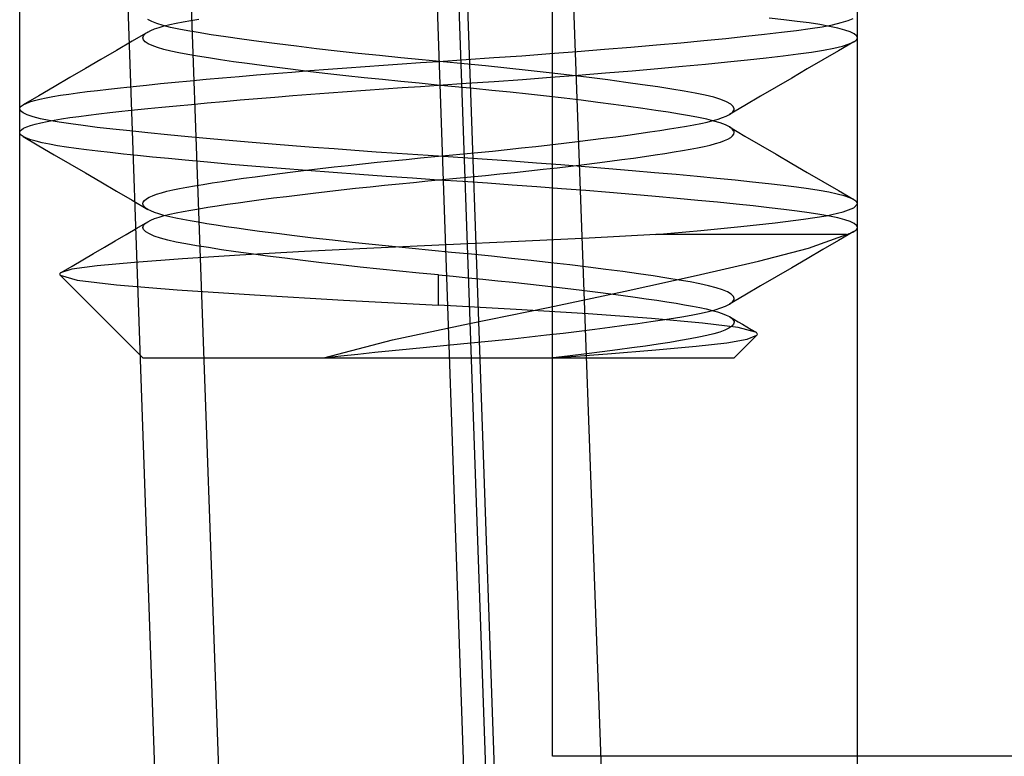
# Model space of a CAD drawing. Units: millimetres. Extents: x -56 to 56, y -22 to 37.
# Drawn here: x 3 to 7, y 7 to 10 of the extents above; entities that cross this region are included whole.
import ezdxf

# ---------------------------------------------------------------- set-up
doc = ezdxf.new("R2010")
doc.units = ezdxf.units.MM
doc.layers.add('MAIN-1', color=7, linetype='Continuous')
doc.layers.add('MAIN-2', color=7, linetype='Continuous')

msp = doc.modelspace()

# ---------------------------------------------------------------- linework, layer by layer
at = {"layer": 'MAIN-1'}
for p, q in [((5.9228, -14.224), (4.913, 14.6812)), ((6.0543, -14.351), (5.0401, 14.6812))]:
    msp.add_line(p, q, dxfattribs=at)
at = {"layer": 'MAIN-2'}
for p, q in [((4.9227, -14.224), (3.8736, 14.8082)), ((6.5688, -15.494), (5.4738, 14.8082)), ((4.6736, -15.494), (3.6195, 14.6812)), ((5.0029, 14.6812), (6.0202, -14.4408)), ((3.3274, 6.325), (3.3274, 13.335)), ((5.5562, 6.9056), (5.5562, 13.335)), ((6.8326, 6.325), (6.8326, 13.335)), ((3.8799, 9.9791), (3.863, 9.9875)), ((3.9016, 9.9709), (3.8799, 9.9791)), ((3.9279, 9.963), (3.9016, 9.9709)), ((3.9561, 9.9672), (3.9827, 9.973)), ((3.9827, 9.973), (4.0115, 9.9786)), ((4.0115, 9.9786), (4.0429, 9.9843)), ((4.0429, 9.9843), (4.0771, 9.9901)), ((6.5252, 9.9872), (6.464, 9.9944)), ((6.5806, 9.9803), (6.5252, 9.9872)), ((6.6305, 9.9736), (6.5806, 9.9803)), ((6.6758, 9.9667), (6.6305, 9.9736)), ((6.7287, 9.9663), (6.7654, 9.9749)), ((6.7654, 9.9749), (6.7945, 9.9837)), ((6.7945, 9.9837), (6.8156, 9.9928)), ((3.863, 9.9357), (3.7977, 9.8974)), ((3.8519, 9.9278), (3.8569, 9.9318)), ((3.8569, 9.9318), (3.863, 9.9357)), ((3.863, 9.9357), (3.8759, 9.9423)), ((3.8759, 9.9423), (3.8917, 9.9487)), ((3.8917, 9.9487), (3.9105, 9.9551)), ((3.9105, 9.9551), (3.932, 9.9612)), ((3.9585, 9.9553), (3.9279, 9.963)), ((3.932, 9.9612), (3.9561, 9.9672)), ((3.993, 9.948), (3.9585, 9.9553)), ((4.0312, 9.9409), (3.993, 9.948)), ((4.074, 9.9336), (4.0312, 9.9409)), ((4.1291, 9.9246), (4.074, 9.9336)), ((6.4443, 9.9265), (6.515, 9.9347)), ((6.515, 9.9347), (6.5783, 9.9425)), ((6.5783, 9.9425), (6.6347, 9.9501)), ((6.6347, 9.9501), (6.685, 9.958)), ((6.716, 9.9594), (6.6758, 9.9667)), ((6.685, 9.958), (6.7287, 9.9663)), ((6.7508, 9.9519), (6.716, 9.9594)), ((6.7798, 9.9442), (6.7508, 9.9519)), ((6.8027, 9.9363), (6.7798, 9.9442)), ((6.8192, 9.9283), (6.8027, 9.9363)), ((3.7977, 9.8974), (3.7324, 9.8591)), ((3.843, 9.912), (3.8435, 9.9159)), ((3.8455, 9.9035), (3.843, 9.912)), ((3.8435, 9.9159), (3.8452, 9.9199)), ((3.8452, 9.9199), (3.848, 9.9239)), ((3.8529, 9.8952), (3.8455, 9.9035)), ((3.848, 9.9239), (3.8519, 9.9278)), ((3.8653, 9.8869), (3.8529, 9.8952)), ((4.1901, 9.9154), (4.1291, 9.9246)), ((4.2567, 9.9058), (4.1901, 9.9154)), ((4.3284, 9.896), (4.2567, 9.9058)), ((4.4048, 9.886), (4.3284, 9.896)), ((5.9914, 9.882), (6.0937, 9.8912)), ((6.0937, 9.8912), (6.1906, 9.9003)), ((6.1906, 9.9003), (6.2817, 9.9093)), ((6.2817, 9.9093), (6.3664, 9.9181)), ((6.3664, 9.9181), (6.4443, 9.9265)), ((6.8181, 9.8949), (6.753, 9.8571)), ((6.7981, 9.8858), (6.8181, 9.8949)), ((6.8181, 9.8949), (6.8225, 9.8978)), ((6.8293, 9.9201), (6.8192, 9.9283)), ((6.8225, 9.8978), (6.8261, 9.9006)), ((6.8261, 9.9006), (6.829, 9.9034)), ((6.829, 9.9034), (6.831, 9.9063)), ((6.8326, 9.912), (6.8293, 9.9201)), ((6.831, 9.9063), (6.8322, 9.9091)), ((6.8322, 9.9091), (6.8326, 9.912)), ((3.7324, 9.8591), (3.6672, 9.821)), ((3.8824, 9.8788), (3.8653, 9.8869)), ((3.904, 9.8709), (3.8824, 9.8788)), ((3.93, 9.8632), (3.904, 9.8709)), ((3.9599, 9.8558), (3.93, 9.8632)), ((3.9935, 9.8487), (3.9599, 9.8558)), ((4.0307, 9.8418), (3.9935, 9.8487)), ((4.4851, 9.876), (4.4048, 9.886)), ((4.5689, 9.866), (4.4851, 9.876)), ((4.6552, 9.8561), (4.5689, 9.866)), ((4.7434, 9.8464), (4.6552, 9.8561)), ((5.5453, 9.8455), (5.6607, 9.8544)), ((5.6607, 9.8544), (5.7741, 9.8635)), ((5.7741, 9.8635), (5.8847, 9.8727)), ((5.8847, 9.8727), (5.9914, 9.882)), ((6.5848, 9.8441), (6.6408, 9.8518)), ((6.6408, 9.8518), (6.6907, 9.8598)), ((6.753, 9.8571), (6.6881, 9.8192)), ((6.6907, 9.8598), (6.734, 9.8682)), ((6.734, 9.8682), (6.7699, 9.8769)), ((6.7699, 9.8769), (6.7981, 9.8858)), ((3.6672, 9.821), (3.6021, 9.7829)), ((4.0721, 9.8346), (4.0307, 9.8418)), ((4.1179, 9.8272), (4.0721, 9.8346)), ((4.1678, 9.8195), (4.1179, 9.8272)), ((4.2217, 9.8115), (4.1678, 9.8195)), ((4.2794, 9.8034), (4.2217, 9.8115)), ((4.8326, 9.837), (4.7434, 9.8464)), ((4.9221, 9.8279), (4.8326, 9.837)), ((5.0111, 9.8192), (4.9221, 9.8279)), ((4.9274, 9.8025), (5.004, 9.8077)), ((5.004, 9.8077), (5.08, 9.8127)), ((5.099, 9.811), (5.0111, 9.8192)), ((5.08, 9.8127), (5.1952, 9.8204)), ((5.1875, 9.8025), (5.099, 9.811)), ((5.1952, 9.8204), (5.3116, 9.8285)), ((5.3116, 9.8285), (5.4286, 9.8368)), ((5.4286, 9.8368), (5.5453, 9.8455)), ((6.1975, 9.8018), (6.2888, 9.8108)), ((6.2888, 9.8108), (6.3735, 9.8196)), ((6.3735, 9.8196), (6.4513, 9.8281)), ((6.4513, 9.8281), (6.5218, 9.8363)), ((6.5218, 9.8363), (6.5848, 9.8441)), ((6.6881, 9.8192), (6.623, 9.7813)), ((3.6021, 9.7829), (3.537, 9.745)), ((4.3407, 9.7951), (4.2794, 9.8034)), ((4.4051, 9.7867), (4.3407, 9.7951)), ((4.3915, 9.7624), (4.4663, 9.7684)), ((4.4724, 9.7783), (4.4051, 9.7867)), ((4.4663, 9.7684), (4.5421, 9.7744)), ((4.5437, 9.7697), (4.4724, 9.7783)), ((4.5421, 9.7744), (4.6187, 9.7802)), ((4.6172, 9.7612), (4.5437, 9.7697)), ((4.6187, 9.7802), (4.6957, 9.786)), ((4.6957, 9.786), (4.773, 9.7916)), ((4.773, 9.7916), (4.8503, 9.7972)), ((4.8503, 9.7972), (4.9274, 9.8025)), ((5.2768, 9.7937), (5.1875, 9.8025)), ((5.3663, 9.7844), (5.2768, 9.7937)), ((5.4551, 9.7749), (5.3663, 9.7844)), ((5.5426, 9.7651), (5.4551, 9.7749)), ((5.6279, 9.7552), (5.5426, 9.7651)), ((5.6649, 9.7555), (5.779, 9.7647)), ((5.779, 9.7647), (5.8902, 9.774)), ((5.8902, 9.774), (5.9975, 9.7833)), ((5.9975, 9.7833), (6.1002, 9.7926)), ((6.1002, 9.7926), (6.1975, 9.8018)), ((6.623, 9.7813), (6.5579, 9.7433)), ((3.537, 9.745), (3.4719, 9.707)), ((3.9161, 9.72), (3.9773, 9.7259)), ((3.9773, 9.7259), (4.0412, 9.732)), ((4.0412, 9.732), (4.1073, 9.738)), ((4.1073, 9.738), (4.1757, 9.7441)), ((4.1757, 9.7441), (4.246, 9.7502)), ((4.246, 9.7502), (4.318, 9.7563)), ((4.318, 9.7563), (4.3915, 9.7624)), ((4.6922, 9.7528), (4.6172, 9.7612)), ((4.7683, 9.7445), (4.6922, 9.7528)), ((4.8451, 9.7365), (4.7683, 9.7445)), ((4.9219, 9.7287), (4.8451, 9.7365)), ((4.9985, 9.7212), (4.9219, 9.7287)), ((5.196, 9.7212), (5.3133, 9.7294)), ((5.3133, 9.7294), (5.4312, 9.7378)), ((5.4312, 9.7378), (5.5486, 9.7466)), ((5.5486, 9.7466), (5.6649, 9.7555)), ((5.7102, 9.7451), (5.6279, 9.7552)), ((5.789, 9.7351), (5.7102, 9.7451)), ((5.8634, 9.7252), (5.789, 9.7351)), ((5.9329, 9.7155), (5.8634, 9.7252)), ((6.5579, 9.7433), (6.4928, 9.7052)), ((3.4719, 9.707), (3.407, 9.6692)), ((3.5697, 9.6814), (3.6097, 9.6865)), ((3.6097, 9.6865), (3.653, 9.6917)), ((3.653, 9.6917), (3.6995, 9.6971)), ((3.6995, 9.6971), (3.7491, 9.7026)), ((3.7491, 9.7026), (3.8019, 9.7083)), ((3.8019, 9.7083), (3.8575, 9.7141)), ((3.8575, 9.7141), (3.9161, 9.72)), ((4.6214, 9.6812), (4.698, 9.687)), ((4.698, 9.687), (4.7748, 9.6926)), ((4.7748, 9.6926), (4.8517, 9.698)), ((4.8517, 9.698), (4.9283, 9.7034)), ((4.9283, 9.7034), (5.0045, 9.7085)), ((5.0742, 9.7141), (4.9985, 9.7212)), ((5.0045, 9.7085), (5.08, 9.7135)), ((5.1498, 9.7069), (5.0742, 9.7141)), ((5.08, 9.7135), (5.196, 9.7212)), ((5.2263, 9.6995), (5.1498, 9.7069)), ((5.3031, 9.6918), (5.2263, 9.6995)), ((5.3799, 9.6838), (5.3031, 9.6918)), ((5.4562, 9.6755), (5.3799, 9.6838)), ((5.9971, 9.706), (5.9329, 9.7155)), ((6.0556, 9.6969), (5.9971, 9.706)), ((6.1081, 9.6882), (6.0556, 9.6969)), ((6.1545, 9.6799), (6.1081, 9.6882)), ((6.4928, 9.7052), (6.4276, 9.6671)), ((3.407, 9.6692), (3.3419, 9.6313)), ((3.3541, 9.6373), (3.3699, 9.6432)), ((3.3699, 9.6432), (3.3891, 9.6491)), ((3.3891, 9.6491), (3.4117, 9.6548)), ((3.4117, 9.6548), (3.4375, 9.6604)), ((3.4375, 9.6604), (3.4664, 9.6659)), ((3.4664, 9.6659), (3.4981, 9.6713)), ((3.4981, 9.6713), (3.5326, 9.6764)), ((3.5326, 9.6764), (3.5697, 9.6814)), ((4.1125, 9.6393), (4.1806, 9.6453)), ((4.1806, 9.6453), (4.2506, 9.6514)), ((4.2506, 9.6514), (4.3223, 9.6575)), ((4.3223, 9.6575), (4.3955, 9.6635)), ((4.3955, 9.6635), (4.4699, 9.6695)), ((4.4699, 9.6695), (4.5453, 9.6754)), ((4.5453, 9.6754), (4.6214, 9.6812)), ((5.5314, 9.6672), (5.4562, 9.6755)), ((5.6051, 9.6586), (5.5314, 9.6672)), ((5.6768, 9.65), (5.6051, 9.6586)), ((5.746, 9.6414), (5.6768, 9.65)), ((5.8123, 9.6329), (5.746, 9.6414)), ((6.1955, 9.6715), (6.1545, 9.6799)), ((6.2313, 9.6627), (6.1955, 9.6715)), ((6.2615, 9.6535), (6.2313, 9.6627)), ((6.2855, 9.644), (6.2615, 9.6535)), ((6.3029, 9.6342), (6.2855, 9.644)), ((6.4276, 9.6671), (6.3623, 9.6289)), ((3.3274, 9.6143), (3.3278, 9.6171)), ((3.3309, 9.6059), (3.3274, 9.6143)), ((3.3274, 9.5151), (3.3274, 9.6143)), ((3.3278, 9.6171), (3.329, 9.62)), ((3.329, 9.62), (3.331, 9.6228)), ((3.3415, 9.5975), (3.3309, 9.6059)), ((3.331, 9.6228), (3.3339, 9.6257)), ((3.3339, 9.6257), (3.3375, 9.6285)), ((3.3375, 9.6285), (3.3419, 9.6313)), ((3.3419, 9.6313), (3.3541, 9.6373)), ((3.7052, 9.5985), (3.7549, 9.604)), ((3.7549, 9.604), (3.8076, 9.6097)), ((3.8076, 9.6097), (3.8633, 9.6154)), ((3.8633, 9.6154), (3.9217, 9.6213)), ((3.9217, 9.6213), (3.9829, 9.6272)), ((3.9829, 9.6272), (4.0465, 9.6332)), ((4.0465, 9.6332), (4.1125, 9.6393)), ((5.8752, 9.6244), (5.8123, 9.6329)), ((5.9346, 9.616), (5.8752, 9.6244)), ((5.9899, 9.6079), (5.9346, 9.616)), ((6.0411, 9.6), (5.9899, 9.6079)), ((6.0879, 9.5924), (6.0411, 9.6)), ((6.3623, 9.6289), (6.297, 9.5906)), ((6.3135, 9.6243), (6.3029, 9.6342)), ((6.3081, 9.5984), (6.312, 9.6024)), ((6.312, 9.6024), (6.3148, 9.6063)), ((6.317, 9.6143), (6.3135, 9.6243)), ((6.3148, 9.6063), (6.3165, 9.6103)), ((6.3165, 9.6103), (6.317, 9.6143)), ((3.3591, 9.5893), (3.3415, 9.5975)), ((3.3833, 9.5812), (3.3591, 9.5893)), ((3.414, 9.5732), (3.3833, 9.5812)), ((3.4507, 9.5656), (3.414, 9.5732)), ((3.4157, 9.5565), (3.4419, 9.5621)), ((3.4419, 9.5621), (3.471, 9.5675)), ((3.4931, 9.5581), (3.4507, 9.5656)), ((3.471, 9.5675), (3.503, 9.5728)), ((3.503, 9.5728), (3.5377, 9.5779)), ((3.5377, 9.5779), (3.5749, 9.5829)), ((3.5749, 9.5829), (3.6151, 9.5879)), ((3.6151, 9.5879), (3.6586, 9.5931)), ((3.6586, 9.5931), (3.7052, 9.5985)), ((6.1302, 9.5851), (6.0879, 9.5924)), ((6.1681, 9.578), (6.1302, 9.5851)), ((6.2023, 9.5707), (6.1681, 9.578)), ((6.1773, 9.5532), (6.2039, 9.559)), ((6.2326, 9.5631), (6.2023, 9.5707)), ((6.2039, 9.559), (6.228, 9.565)), ((6.228, 9.565), (6.2495, 9.5712)), ((6.2587, 9.5552), (6.2326, 9.5631)), ((6.2495, 9.5712), (6.2683, 9.5775)), ((6.2683, 9.5775), (6.2841, 9.584)), ((6.2841, 9.584), (6.297, 9.5906)), ((6.297, 9.5906), (6.3031, 9.5945)), ((6.3031, 9.5945), (6.3081, 9.5984)), ((3.3274, 9.5151), (3.3292, 9.5212)), ((3.3292, 9.5212), (3.3348, 9.5272)), ((3.3348, 9.5272), (3.344, 9.5332)), ((3.344, 9.5332), (3.3567, 9.5392)), ((3.3567, 9.5392), (3.373, 9.5451)), ((3.373, 9.5451), (3.3927, 9.5509)), ((3.3927, 9.5509), (3.4157, 9.5565)), ((3.5408, 9.551), (3.4931, 9.5581)), ((3.5934, 9.5441), (3.5408, 9.551)), ((3.6521, 9.537), (3.5934, 9.5441)), ((3.7169, 9.5295), (3.6521, 9.537)), ((3.7876, 9.5218), (3.7169, 9.5295)), ((3.864, 9.5139), (3.7876, 9.5218)), ((5.9188, 9.5111), (5.9637, 9.5176)), ((5.9637, 9.5176), (6.0061, 9.5239)), ((6.0061, 9.5239), (6.0459, 9.5301)), ((6.0459, 9.5301), (6.0829, 9.5362)), ((6.0829, 9.5362), (6.1171, 9.542)), ((6.1171, 9.542), (6.1485, 9.5476)), ((6.1485, 9.5476), (6.1773, 9.5532)), ((6.2802, 9.5471), (6.2587, 9.5552)), ((6.297, 9.5388), (6.2802, 9.5471)), ((6.3031, 9.5349), (6.297, 9.5388)), ((6.297, 9.5388), (6.3623, 9.5005)), ((6.3081, 9.531), (6.3031, 9.5349)), ((6.312, 9.527), (6.3081, 9.531)), ((6.3148, 9.523), (6.312, 9.527)), ((6.3165, 9.5191), (6.3148, 9.523)), ((6.317, 9.5151), (6.3165, 9.5191)), ((3.3278, 9.5122), (3.3274, 9.5151)), ((3.329, 9.5094), (3.3278, 9.5122)), ((3.331, 9.5065), (3.329, 9.5094)), ((3.3339, 9.5037), (3.331, 9.5065)), ((3.3375, 9.5009), (3.3339, 9.5037)), ((3.3419, 9.4981), (3.3375, 9.5009)), ((3.3556, 9.4914), (3.3419, 9.4981)), ((3.3419, 9.4981), (3.407, 9.4602)), ((3.3736, 9.4849), (3.3556, 9.4914)), ((3.3958, 9.4785), (3.3736, 9.4849)), ((3.422, 9.4722), (3.3958, 9.4785)), ((3.9458, 9.5057), (3.864, 9.5139)), ((4.0325, 9.4974), (3.9458, 9.5057)), ((4.1239, 9.4891), (4.0325, 9.4974)), ((4.2192, 9.4807), (4.1239, 9.4891)), ((4.3006, 9.4737), (4.2192, 9.4807)), ((5.604, 9.4706), (5.6609, 9.4774)), ((5.6609, 9.4774), (5.7163, 9.4842)), ((5.7163, 9.4842), (5.77, 9.491)), ((5.77, 9.491), (5.8217, 9.4978)), ((5.8217, 9.4978), (5.8714, 9.5045)), ((5.8714, 9.5045), (5.9188, 9.5111)), ((6.2595, 9.4752), (6.2768, 9.4816)), ((6.2768, 9.4816), (6.2911, 9.4881)), ((6.2911, 9.4881), (6.3024, 9.4948)), ((6.3024, 9.4948), (6.3105, 9.5015)), ((6.3105, 9.5015), (6.3154, 9.5083)), ((6.3154, 9.5083), (6.317, 9.5151)), ((6.3623, 9.5005), (6.4276, 9.4623)), ((3.407, 9.4602), (3.4719, 9.4224)), ((3.4521, 9.4661), (3.422, 9.4722)), ((3.4858, 9.4601), (3.4521, 9.4661)), ((3.5229, 9.4544), (3.4858, 9.4601)), ((3.5632, 9.4488), (3.5229, 9.4544)), ((3.607, 9.4432), (3.5632, 9.4488)), ((3.6547, 9.4375), (3.607, 9.4432)), ((3.7064, 9.4315), (3.6547, 9.4375)), ((4.384, 9.4668), (4.3006, 9.4737)), ((4.469, 9.4599), (4.384, 9.4668)), ((4.5553, 9.4532), (4.469, 9.4599)), ((4.6426, 9.4465), (4.5553, 9.4532)), ((4.7304, 9.44), (4.6426, 9.4465)), ((4.8184, 9.4337), (4.7304, 9.44)), ((5.245, 9.4317), (5.3058, 9.4379)), ((5.3058, 9.4379), (5.3665, 9.4442)), ((5.3665, 9.4442), (5.4269, 9.4506)), ((5.4269, 9.4506), (5.4868, 9.4572)), ((5.4868, 9.4572), (5.5459, 9.4639)), ((5.5459, 9.4639), (5.604, 9.4706)), ((6.0653, 9.434), (6.1008, 9.44)), ((6.1008, 9.44), (6.1336, 9.4457)), ((6.1336, 9.4457), (6.1636, 9.4513)), ((6.1636, 9.4513), (6.1912, 9.457)), ((6.1912, 9.457), (6.2166, 9.4629)), ((6.2166, 9.4629), (6.2394, 9.4689)), ((6.2394, 9.4689), (6.2595, 9.4752)), ((6.4276, 9.4623), (6.4928, 9.4241)), ((3.4719, 9.4224), (3.537, 9.3844)), ((3.7618, 9.4254), (3.7064, 9.4315)), ((3.821, 9.4191), (3.7618, 9.4254)), ((3.8838, 9.4126), (3.821, 9.4191)), ((3.9499, 9.4061), (3.8838, 9.4126)), ((4.0193, 9.3995), (3.9499, 9.4061)), ((4.1137, 9.3908), (4.0193, 9.3995)), ((4.9062, 9.4275), (4.8184, 9.4337)), ((4.823, 9.3906), (4.8838, 9.3968)), ((4.8838, 9.3968), (4.9445, 9.4029)), ((4.9935, 9.4216), (4.9062, 9.4275)), ((4.9445, 9.4029), (5.0048, 9.4088)), ((5.08, 9.4159), (4.9935, 9.4216)), ((5.0048, 9.4088), (5.0647, 9.4144)), ((5.0647, 9.4144), (5.1243, 9.42)), ((5.1814, 9.4091), (5.08, 9.4159)), ((5.1243, 9.42), (5.1845, 9.4258)), ((5.2839, 9.4021), (5.1814, 9.4091)), ((5.1845, 9.4258), (5.245, 9.4317)), ((5.387, 9.3948), (5.2839, 9.4021)), ((5.49, 9.3872), (5.387, 9.3948)), ((5.7441, 9.3885), (5.7968, 9.3953)), ((5.7968, 9.3953), (5.8475, 9.402)), ((5.8475, 9.402), (5.896, 9.4086)), ((5.896, 9.4086), (5.9422, 9.4152)), ((5.9422, 9.4152), (5.9858, 9.4216)), ((5.9858, 9.4216), (6.0269, 9.4279)), ((6.0269, 9.4279), (6.0653, 9.434)), ((6.4928, 9.4241), (6.5579, 9.3861)), ((3.537, 9.3844), (3.6021, 9.3464)), ((4.2126, 9.382), (4.1137, 9.3908)), ((4.3153, 9.3733), (4.2126, 9.382)), ((4.4211, 9.3646), (4.3153, 9.3733)), ((4.5292, 9.356), (4.4211, 9.3646)), ((4.4704, 9.3508), (4.5266, 9.3576)), ((4.5266, 9.3576), (4.5841, 9.3644)), ((4.639, 9.3476), (4.5292, 9.356)), ((4.5841, 9.3644), (4.6427, 9.3711)), ((4.6427, 9.3711), (4.7022, 9.3777)), ((4.7022, 9.3777), (4.7624, 9.3842)), ((4.7624, 9.3842), (4.823, 9.3906)), ((5.3976, 9.3483), (5.4578, 9.3548)), ((5.4578, 9.3548), (5.5173, 9.3614)), ((5.5924, 9.3795), (5.49, 9.3872)), ((5.5173, 9.3614), (5.5759, 9.3681)), ((5.5759, 9.3681), (5.6334, 9.3749)), ((5.6937, 9.3716), (5.5924, 9.3795)), ((5.6334, 9.3749), (5.6896, 9.3817)), ((5.6896, 9.3817), (5.7441, 9.3885)), ((5.7931, 9.3635), (5.6937, 9.3716)), ((5.8902, 9.3554), (5.7931, 9.3635)), ((5.9843, 9.3473), (5.8902, 9.3554)), ((6.5579, 9.3861), (6.623, 9.3481)), ((3.6021, 9.3464), (3.6672, 9.3084)), ((4.1742, 9.3109), (4.2178, 9.3173)), ((4.2178, 9.3173), (4.264, 9.3239)), ((4.264, 9.3239), (4.3125, 9.3305)), ((4.3125, 9.3305), (4.3632, 9.3372)), ((4.3632, 9.3372), (4.4159, 9.344)), ((4.4159, 9.344), (4.4704, 9.3508)), ((4.7497, 9.3394), (4.639, 9.3476)), ((4.8605, 9.3315), (4.7497, 9.3394)), ((4.9709, 9.3239), (4.8605, 9.3315)), ((5.08, 9.3166), (4.9709, 9.3239)), ((4.9755, 9.3067), (5.0357, 9.3125)), ((5.0357, 9.3125), (5.0953, 9.3181)), ((5.1818, 9.3099), (5.08, 9.3166)), ((5.0953, 9.3181), (5.1552, 9.3237)), ((5.1552, 9.3237), (5.2155, 9.3296)), ((5.2155, 9.3296), (5.2762, 9.3357)), ((5.2762, 9.3357), (5.337, 9.3419)), ((5.337, 9.3419), (5.3976, 9.3483)), ((6.075, 9.3391), (5.9843, 9.3473)), ((6.1617, 9.3311), (6.075, 9.3391)), ((6.2439, 9.3231), (6.1617, 9.3311)), ((6.3213, 9.3153), (6.2439, 9.3231)), ((6.3936, 9.3076), (6.3213, 9.3153)), ((6.623, 9.3481), (6.6881, 9.3101)), ((3.6672, 9.3084), (3.7324, 9.2702)), ((3.7324, 9.2702), (3.7977, 9.232)), ((3.9434, 9.2696), (3.9688, 9.2755)), ((3.9688, 9.2755), (3.9964, 9.2812)), ((3.9964, 9.2812), (4.0264, 9.2868)), ((4.0264, 9.2868), (4.0592, 9.2925)), ((4.0592, 9.2925), (4.0947, 9.2985)), ((4.0947, 9.2985), (4.1331, 9.3046)), ((4.1331, 9.3046), (4.1742, 9.3109)), ((4.6141, 9.2686), (4.6732, 9.2753)), ((4.6732, 9.2753), (4.7331, 9.2819)), ((4.7331, 9.2819), (4.7935, 9.2883)), ((4.7935, 9.2883), (4.8542, 9.2946)), ((4.8542, 9.2946), (4.915, 9.3008)), ((4.915, 9.3008), (4.9755, 9.3067)), ((5.2847, 9.3028), (5.1818, 9.3099)), ((5.3881, 9.2955), (5.2847, 9.3028)), ((5.4915, 9.2879), (5.3881, 9.2955)), ((5.5943, 9.2801), (5.4915, 9.2879)), ((5.6959, 9.2722), (5.5943, 9.2801)), ((5.7957, 9.2641), (5.6959, 9.2722)), ((6.4605, 9.3002), (6.3936, 9.3076)), ((6.5218, 9.2931), (6.4605, 9.3002)), ((6.5773, 9.2862), (6.5218, 9.2931)), ((6.6274, 9.2795), (6.5773, 9.2862)), ((6.6728, 9.2726), (6.6274, 9.2795)), ((6.7132, 9.2654), (6.6728, 9.2726)), ((6.6881, 9.3101), (6.753, 9.2723)), ((6.753, 9.2723), (6.8181, 9.2344)), ((3.7977, 9.232), (3.863, 9.1937)), ((3.8446, 9.2242), (3.8495, 9.231)), ((3.8495, 9.231), (3.8576, 9.2377)), ((3.8576, 9.2377), (3.8689, 9.2444)), ((3.8689, 9.2444), (3.8832, 9.2509)), ((3.8832, 9.2509), (3.9005, 9.2573)), ((3.9005, 9.2573), (3.9206, 9.2636)), ((3.9206, 9.2636), (3.9434, 9.2696)), ((4.2886, 9.228), (4.3383, 9.2347)), ((4.3383, 9.2347), (4.39, 9.2415)), ((4.39, 9.2415), (4.4437, 9.2483)), ((4.4437, 9.2483), (4.4991, 9.2551)), ((4.4991, 9.2551), (4.556, 9.2619)), ((4.556, 9.2619), (4.6141, 9.2686)), ((5.893, 9.2559), (5.7957, 9.2641)), ((5.9874, 9.2478), (5.893, 9.2559)), ((6.0783, 9.2396), (5.9874, 9.2478)), ((6.1651, 9.2315), (6.0783, 9.2396)), ((6.2474, 9.2235), (6.1651, 9.2315)), ((6.7483, 9.258), (6.7132, 9.2654)), ((6.7777, 9.2503), (6.7483, 9.258)), ((6.801, 9.2424), (6.7777, 9.2503)), ((6.8181, 9.2344), (6.801, 9.2424)), ((6.8225, 9.2316), (6.8181, 9.2344)), ((6.8261, 9.2288), (6.8225, 9.2316)), ((3.843, 9.2174), (3.8446, 9.2242)), ((3.8435, 9.2134), (3.843, 9.2174)), ((3.8452, 9.2095), (3.8435, 9.2134)), ((3.848, 9.2055), (3.8452, 9.2095)), ((3.8519, 9.2015), (3.848, 9.2055)), ((3.8569, 9.1976), (3.8519, 9.2015)), ((3.863, 9.1937), (3.8569, 9.1976)), ((3.8757, 9.1872), (3.863, 9.1937)), ((4.0115, 9.1849), (4.0429, 9.1905)), ((4.0429, 9.1905), (4.0771, 9.1963)), ((4.0771, 9.1963), (4.1141, 9.2024)), ((4.1141, 9.2024), (4.1539, 9.2086)), ((4.1539, 9.2086), (4.1963, 9.2149)), ((4.1963, 9.2149), (4.2412, 9.2214)), ((4.2412, 9.2214), (4.2886, 9.228)), ((6.3249, 9.2157), (6.2474, 9.2235)), ((6.3972, 9.208), (6.3249, 9.2157)), ((6.464, 9.2006), (6.3972, 9.208)), ((6.5252, 9.1934), (6.464, 9.2006)), ((6.5806, 9.1866), (6.5252, 9.1934)), ((6.7733, 9.1833), (6.8176, 9.2001)), ((6.8176, 9.2001), (6.8326, 9.2174)), ((6.829, 9.226), (6.8261, 9.2288)), ((6.831, 9.2231), (6.829, 9.226)), ((6.8322, 9.2203), (6.831, 9.2231)), ((6.8326, 9.2174), (6.8322, 9.2203)), ((3.863, 9.1419), (3.8759, 9.1485)), ((3.8914, 9.1808), (3.8757, 9.1872)), ((3.8759, 9.1485), (3.8917, 9.155)), ((3.9099, 9.1745), (3.8914, 9.1808)), ((3.8917, 9.155), (3.9105, 9.1613)), ((3.9312, 9.1684), (3.9099, 9.1745)), ((3.9105, 9.1613), (3.932, 9.1675)), ((3.955, 9.1624), (3.9312, 9.1684)), ((3.932, 9.1675), (3.9561, 9.1735)), ((3.9812, 9.1567), (3.955, 9.1624)), ((3.9561, 9.1735), (3.9827, 9.1793)), ((4.0096, 9.1511), (3.9812, 9.1567)), ((3.9827, 9.1793), (4.0115, 9.1849)), ((4.0405, 9.1455), (4.0096, 9.1511)), ((6.4886, 9.1379), (6.6068, 9.1525)), ((6.6305, 9.1799), (6.5806, 9.1866)), ((6.6068, 9.1525), (6.7019, 9.1673)), ((6.6758, 9.1729), (6.6305, 9.1799)), ((6.716, 9.1657), (6.6758, 9.1729)), ((6.7019, 9.1673), (6.7733, 9.1833)), ((6.7508, 9.1581), (6.716, 9.1657)), ((6.7798, 9.1504), (6.7508, 9.1581)), ((6.8027, 9.1425), (6.7798, 9.1504)), ((3.7723, 9.0888), (3.8177, 9.1153)), ((3.8177, 9.1153), (3.863, 9.1419)), ((3.843, 9.1182), (3.8435, 9.1222)), ((3.846, 9.109), (3.843, 9.1182)), ((3.8435, 9.1222), (3.8452, 9.1262)), ((3.8452, 9.1262), (3.848, 9.1301)), ((3.855, 9.0998), (3.846, 9.109)), ((3.848, 9.1301), (3.8519, 9.1341)), ((3.8519, 9.1341), (3.8569, 9.138)), ((3.8569, 9.138), (3.863, 9.1419)), ((4.0742, 9.1398), (4.0405, 9.1455)), ((4.1106, 9.1338), (4.0742, 9.1398)), ((4.1497, 9.1277), (4.1106, 9.1338)), ((4.1915, 9.1214), (4.1497, 9.1277)), ((4.2357, 9.115), (4.1915, 9.1214)), ((4.2824, 9.1084), (4.2357, 9.115)), ((4.3313, 9.1018), (4.2824, 9.1084)), ((5.9897, 9.0881), (6.1774, 9.1053)), ((6.1774, 9.1053), (6.3448, 9.122)), ((6.3448, 9.122), (6.4886, 9.1379)), ((6.8192, 9.1345), (6.8027, 9.1425)), ((6.8293, 9.1264), (6.8192, 9.1345)), ((6.8225, 9.104), (6.8261, 9.1068)), ((6.8261, 9.1068), (6.829, 9.1097)), ((6.829, 9.1097), (6.831, 9.1125)), ((6.8326, 9.1182), (6.8293, 9.1264)), ((6.831, 9.1125), (6.8322, 9.1154)), ((6.8322, 9.1154), (6.8326, 9.1182)), ((3.7271, 9.0623), (3.7723, 9.0888)), ((3.8699, 9.0908), (3.855, 9.0998)), ((3.8904, 9.0819), (3.8699, 9.0908)), ((3.9163, 9.0733), (3.8904, 9.0819)), ((3.9472, 9.0651), (3.9163, 9.0733)), ((3.9827, 9.0571), (3.9472, 9.0651)), ((4.4028, 9.0925), (4.3313, 9.1018)), ((4.4779, 9.0831), (4.4028, 9.0925)), ((4.5559, 9.0737), (4.4779, 9.0831)), ((4.6364, 9.0645), (4.5559, 9.0737)), ((4.7186, 9.0553), (4.6364, 9.0645)), ((5.7108, 9.0735), (5.4152, 9.0592)), ((5.9897, 9.0881), (5.7108, 9.0735)), ((6.7865, 9.0881), (5.9897, 9.0881)), ((6.6281, 9.0315), (6.7865, 9.0881)), ((6.8181, 9.1012), (6.753, 9.0633)), ((6.7865, 9.0881), (6.7929, 9.0902)), ((6.7929, 9.0902), (6.7989, 9.0924)), ((6.7989, 9.0924), (6.8044, 9.0946)), ((6.8044, 9.0946), (6.8095, 9.0968)), ((6.8095, 9.0968), (6.814, 9.099)), ((6.814, 9.099), (6.8181, 9.1012)), ((6.8181, 9.1012), (6.8225, 9.104)), ((3.6366, 9.0094), (3.6818, 9.0358)), ((3.6818, 9.0358), (3.7271, 9.0623)), ((4.0224, 9.0495), (3.9827, 9.0571)), ((4.0671, 9.0417), (4.0224, 9.0495)), ((4.117, 9.0336), (4.0671, 9.0417)), ((4.172, 9.0251), (4.117, 9.0336)), ((4.2318, 9.0163), (4.172, 9.0251)), ((4.8087, 9.0321), (4.5185, 9.0176)), ((4.8019, 9.0464), (4.7186, 9.0553)), ((4.8857, 9.0378), (4.8019, 9.0464)), ((5.1114, 9.0456), (4.8087, 9.0321)), ((4.9693, 9.0295), (4.8857, 9.0378)), ((5.0522, 9.0216), (4.9693, 9.0295)), ((5.4152, 9.0592), (5.1114, 9.0456)), ((6.4183, 8.9768), (6.6281, 9.0315)), ((6.6881, 9.0255), (6.623, 8.9875)), ((6.753, 9.0633), (6.6881, 9.0255)), ((3.5463, 8.9566), (3.5914, 8.983)), ((3.5914, 8.983), (3.6366, 9.0094)), ((4.0091, 8.9872), (3.8074, 8.9722)), ((4.2482, 9.0024), (4.0091, 8.9872)), ((4.2961, 9.0073), (4.2318, 9.0163)), ((4.5185, 9.0176), (4.2482, 9.0024)), ((4.3645, 8.9982), (4.2961, 9.0073)), ((4.4367, 8.989), (4.3645, 8.9982)), ((4.512, 8.9797), (4.4367, 8.989)), ((5.1344, 9.0139), (5.0522, 9.0216)), ((5.2176, 9.0058), (5.1344, 9.0139)), ((5.3014, 8.9974), (5.2176, 9.0058)), ((5.3851, 8.9887), (5.3014, 8.9974)), ((5.4681, 8.9797), (5.3851, 8.9887)), ((6.623, 8.9875), (6.5579, 8.9496)), ((3.5458, 8.9436), (3.4979, 8.928)), ((3.5011, 8.9303), (3.5463, 8.9566)), ((3.6509, 8.9581), (3.5458, 8.9436)), ((3.8074, 8.9722), (3.6509, 8.9581)), ((4.59, 8.9706), (4.512, 8.9797)), ((4.6701, 8.9615), (4.59, 8.9706)), ((4.7516, 8.9526), (4.6701, 8.9615)), ((4.8339, 8.9439), (4.7516, 8.9526)), ((4.9165, 8.9355), (4.8339, 8.9439)), ((5.5498, 8.9705), (5.4681, 8.9797)), ((5.6295, 8.9612), (5.5498, 8.9705)), ((5.7067, 8.9518), (5.6295, 8.9612)), ((5.7807, 8.9425), (5.7067, 8.9518)), ((5.8509, 8.9332), (5.7807, 8.9425)), ((6.1584, 8.9168), (6.4183, 8.9768)), ((6.5579, 8.9496), (6.4928, 8.9115)), ((3.4953, 8.9249), (3.4948, 8.9233)), ((3.4948, 8.9233), (3.495, 8.9217)), ((3.495, 8.9217), (3.4957, 8.9201)), ((3.4963, 8.9264), (3.4953, 8.9249)), ((3.4957, 8.9201), (3.497, 8.9185)), ((3.4979, 8.928), (3.4963, 8.9264)), ((3.843, 8.5725), (3.497, 8.9185)), ((3.497, 8.9185), (3.5675, 8.8975)), ((4.9987, 8.9274), (4.9165, 8.9355)), ((5.08, 8.9198), (4.9987, 8.9274)), ((5.08, 8.9198), (5.1414, 8.914)), ((5.08, 8.7927), (5.08, 8.9198)), ((5.1414, 8.914), (5.2033, 8.908)), ((5.2033, 8.908), (5.2656, 8.9018)), ((5.2656, 8.9018), (5.3281, 8.8954)), ((5.917, 8.924), (5.8509, 8.9332)), ((5.8615, 8.8519), (6.1584, 8.9168)), ((5.9785, 8.9151), (5.917, 8.924)), ((6.0351, 8.9064), (5.9785, 8.9151)), ((6.0864, 8.8981), (6.0351, 8.9064)), ((6.4928, 8.9115), (6.4276, 8.8734)), ((3.5675, 8.8975), (3.733, 8.8777)), ((3.733, 8.8777), (3.9857, 8.8577)), ((5.3281, 8.8954), (5.3904, 8.8889)), ((5.3904, 8.8889), (5.4523, 8.8822)), ((5.4523, 8.8822), (5.5135, 8.8754)), ((5.5135, 8.8754), (5.5738, 8.8685)), ((5.5738, 8.8685), (5.6329, 8.8616)), ((5.6329, 8.8616), (5.6906, 8.8546)), ((6.1325, 8.8901), (6.0864, 8.8981)), ((6.1734, 8.8824), (6.1325, 8.8901)), ((6.2098, 8.8744), (6.1734, 8.8824)), ((6.2416, 8.866), (6.2098, 8.8744)), ((6.2682, 8.8573), (6.2416, 8.866)), ((6.4276, 8.8734), (6.3623, 8.8351)), ((3.9857, 8.8577), (4.3097, 8.8359)), ((4.3097, 8.8359), (4.6821, 8.8138)), ((5.5391, 8.7838), (5.8615, 8.8519)), ((5.6906, 8.8546), (5.7466, 8.8476)), ((5.7466, 8.8476), (5.8006, 8.8406)), ((5.8006, 8.8406), (5.8525, 8.8337)), ((5.8525, 8.8337), (5.9021, 8.8269)), ((5.9021, 8.8269), (5.9492, 8.8202)), ((5.9492, 8.8202), (5.9936, 8.8136)), ((6.2893, 8.8484), (6.2682, 8.8573)), ((6.3047, 8.8392), (6.2893, 8.8484)), ((6.3623, 8.8351), (6.297, 8.7968)), ((6.3139, 8.8299), (6.3047, 8.8392)), ((6.317, 8.8205), (6.3139, 8.8299)), ((6.3165, 8.8166), (6.317, 8.8205)), ((4.6821, 8.8138), (5.08, 8.7927)), ((5.4043, 8.7752), (5.08, 8.7927)), ((5.2091, 8.7159), (5.5391, 8.7838)), ((5.9936, 8.8136), (6.0352, 8.8072)), ((6.0352, 8.8072), (6.074, 8.8009)), ((6.074, 8.8009), (6.1098, 8.7949)), ((6.1098, 8.7949), (6.1427, 8.7891)), ((6.1427, 8.7891), (6.1727, 8.7833)), ((6.1727, 8.7833), (6.2003, 8.7774)), ((6.2003, 8.7774), (6.2255, 8.7713)), ((6.2375, 8.7739), (6.2615, 8.7813)), ((6.2615, 8.7813), (6.2813, 8.789)), ((6.2813, 8.789), (6.297, 8.7968)), ((6.297, 8.7968), (6.3031, 8.8007)), ((6.3031, 8.8007), (6.3081, 8.8047)), ((6.3081, 8.8047), (6.312, 8.8086)), ((6.312, 8.8086), (6.3148, 8.8126)), ((6.3148, 8.8126), (6.3165, 8.8166)), ((5.7064, 8.7563), (5.4043, 8.7752)), ((5.9709, 8.7369), (5.7064, 8.7563)), ((6.1843, 8.7179), (5.9709, 8.7369)), ((6.0177, 8.732), (6.0638, 8.7393)), ((6.0638, 8.7393), (6.106, 8.7463)), ((6.106, 8.7463), (6.1441, 8.7531)), ((6.1441, 8.7531), (6.1786, 8.7597)), ((6.1786, 8.7597), (6.2098, 8.7667)), ((6.2098, 8.7667), (6.2375, 8.7739)), ((6.2255, 8.7713), (6.2478, 8.765)), ((6.2478, 8.765), (6.2673, 8.7585)), ((6.2673, 8.7585), (6.2837, 8.7518)), ((6.2837, 8.7518), (6.297, 8.745)), ((6.297, 8.745), (6.3031, 8.7411)), ((6.297, 8.745), (6.3153, 8.7343)), ((6.3031, 8.7411), (6.3081, 8.7372)), ((6.3081, 8.7372), (6.312, 8.7333)), ((4.8872, 8.6484), (5.2091, 8.7159)), ((5.7342, 8.6927), (5.7971, 8.7008)), ((5.7971, 8.7008), (5.8573, 8.7088)), ((5.8573, 8.7088), (5.9142, 8.7167)), ((5.9142, 8.7167), (5.9678, 8.7244)), ((5.9678, 8.7244), (6.0177, 8.732)), ((6.3335, 8.7), (6.1843, 8.7179)), ((6.2951, 8.6965), (6.2784, 8.6885)), ((6.3073, 8.7047), (6.2951, 8.6965)), ((6.3146, 8.713), (6.3073, 8.7047)), ((6.312, 8.7333), (6.3148, 8.7293)), ((6.317, 8.7213), (6.3146, 8.713)), ((6.3148, 8.7293), (6.3165, 8.7253)), ((6.3153, 8.7343), (6.3336, 8.7236)), ((6.3165, 8.7253), (6.317, 8.7213)), ((6.4069, 8.6805), (6.3335, 8.7)), ((6.3336, 8.7236), (6.3518, 8.7129)), ((6.3518, 8.7129), (6.3701, 8.7022)), ((6.3701, 8.7022), (6.3883, 8.6915)), ((5.317, 8.6453), (5.3892, 8.6528)), ((5.3892, 8.6528), (5.4609, 8.6606)), ((5.4609, 8.6606), (5.5317, 8.6685)), ((5.5317, 8.6685), (5.6011, 8.6765)), ((5.6011, 8.6765), (5.6687, 8.6846)), ((5.6687, 8.6846), (5.7342, 8.6927)), ((6.1692, 8.6586), (6.1328, 8.6518)), ((6.2023, 8.6657), (6.1692, 8.6586)), ((6.2317, 8.673), (6.2023, 8.6657)), ((6.2571, 8.6807), (6.2317, 8.673)), ((6.2784, 8.6885), (6.2571, 8.6807)), ((6.317, 8.5725), (6.4114, 8.6669)), ((6.3718, 8.6512), (6.4114, 8.6669)), ((6.3883, 8.6915), (6.4066, 8.6808)), ((6.4102, 8.6783), (6.4069, 8.6805)), ((6.4124, 8.676), (6.4102, 8.6783)), ((6.4114, 8.6669), (6.4132, 8.6691)), ((6.4137, 8.6737), (6.4124, 8.676)), ((6.4132, 8.6691), (6.414, 8.6714)), ((6.414, 8.6714), (6.4137, 8.6737)), ((4.6002, 8.5725), (4.8872, 8.6484)), ((4.9585, 8.6105), (5.0302, 8.6174)), ((5.0302, 8.6174), (5.1012, 8.6241)), ((5.1012, 8.6241), (5.1726, 8.6309)), ((5.1726, 8.6309), (5.2447, 8.638)), ((5.2447, 8.638), (5.317, 8.6453)), ((5.8888, 8.6139), (5.8286, 8.6057)), ((5.9455, 8.6219), (5.8888, 8.6139)), ((5.9984, 8.6298), (5.9455, 8.6219)), ((5.9898, 8.6057), (6.158, 8.621)), ((6.0473, 8.6374), (5.9984, 8.6298)), ((6.0921, 8.6447), (6.0473, 8.6374)), ((6.1328, 8.6518), (6.0921, 8.6447)), ((6.158, 8.621), (6.2864, 8.6359)), ((6.2864, 8.6359), (6.3718, 8.6512)), ((3.843, 8.5725), (4.6002, 8.5725)), ((4.6002, 8.5725), (4.6705, 8.5805)), ((4.6002, 8.5725), (5.5598, 8.5725)), ((4.6705, 8.5805), (4.7419, 8.5883)), ((4.7419, 8.5883), (4.8139, 8.5959)), ((4.8139, 8.5959), (4.8862, 8.6033)), ((4.8862, 8.6033), (4.9585, 8.6105)), ((5.5598, 8.5725), (5.7875, 8.5893)), ((5.6304, 8.5808), (5.5598, 8.5725)), ((5.5598, 8.5725), (6.317, 8.5725)), ((5.6991, 8.5891), (5.6304, 8.5808)), ((5.7653, 8.5974), (5.6991, 8.5891)), ((5.8286, 8.6057), (5.7653, 8.5974)), ((5.7875, 8.5893), (5.9898, 8.6057)), ((9.1681, 6.9056), (5.5562, 6.9056))]:
    msp.add_line(p, q, dxfattribs=at)

doc.saveas('drawing.dxf')
